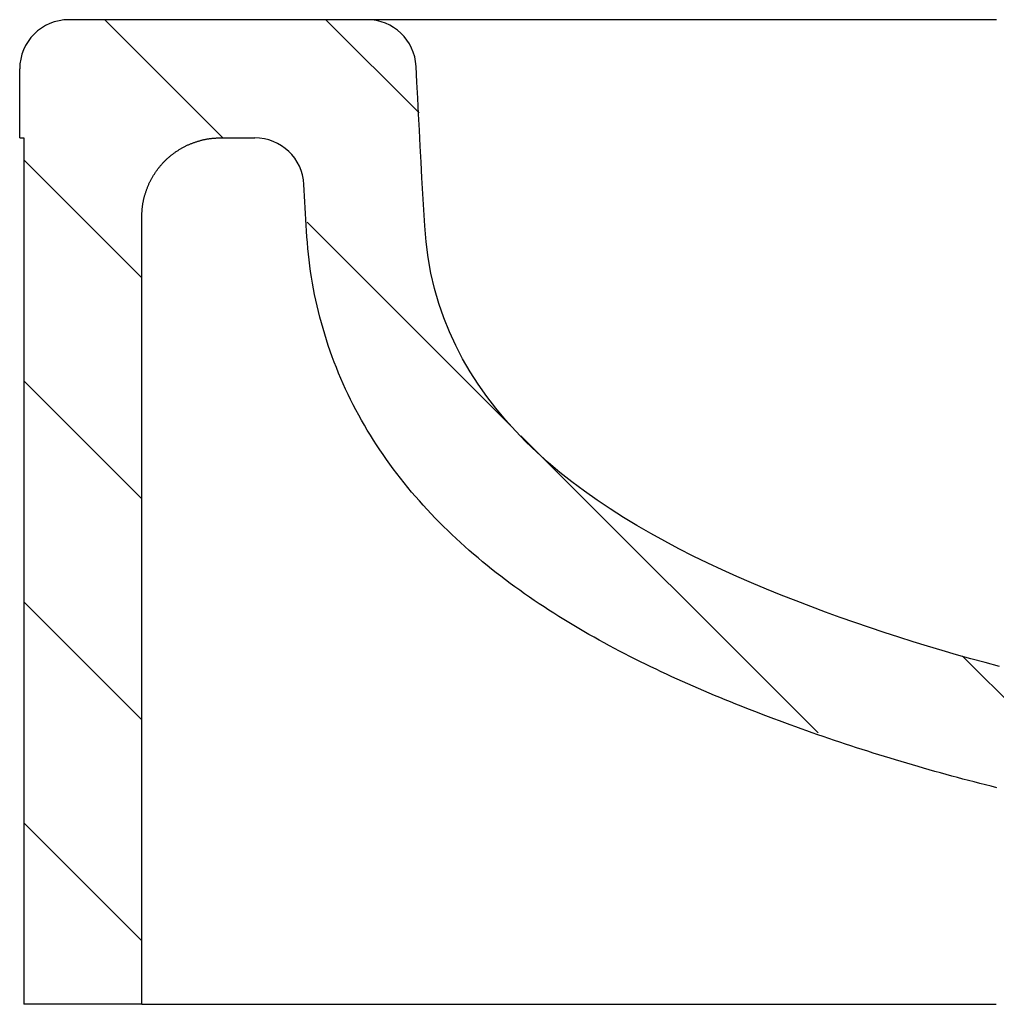
# Model space of a CAD drawing. Extents: x -685 to 3254, y 0 to 3598.
# Drawn here: x 1618 to 1717, y 1949 to 2049 of the extents above; entities that cross this region are included whole.
import ezdxf

# ---------------------------------------------------------------- set-up
doc = ezdxf.new("R2010")
doc.units = 0
doc.header["$LTSCALE"] = 5
doc.header["$MEASUREMENT"] = 0
doc.layers.get('0').update_dxf_attribs({"linetype": 'CONTINUOUS'})
doc.layers.add('LAYER01', color=7, linetype='CONTINUOUS')

# ---------------------------------------------------------------- blocks, each defined once
blk = doc.blocks.new('JAVA-G13')
at = {"color": 7, "linetype": 'Continuous'}
for p, q in [((1638.520406, 2037.444513), (1626.520406, 2049.444513)), ((1658.447564, 2039.967995), (1648.971046, 2049.444513)), ((1630.287502, 2023.226777), (1618.287496, 2035.226782)), ((1667.854708, 2008.110211), (1647.079111, 2028.885807)), ((1630.287502, 2000.776137), (1618.287496, 2012.776142)), ((1698.949933, 1977.014986), (1668.773267, 2007.191651)), ((1630.287502, 1978.325496), (1618.287496, 1990.325502)), ((1729.60612, 1968.809439), (1713.600636, 1984.814923)), ((1630.287502, 1955.874856), (1618.287496, 1967.874861))]:
    blk.add_line(p, q, dxfattribs=at)

msp = doc.modelspace()

# ---------------------------------------------------------------- linework, layer by layer
at = {"color": 7, "linetype": 'Continuous'}
for p, q in [((1653.139324, 2049.444513), (1622.884156, 2049.444513)), ((1617.884145, 2037.444513), (1617.884145, 2044.444513)), ((1617.884145, 2037.444513), (1618.28749, 2037.444513)), ((1618.28749, 2037.444513), (1618.28749, 1949.444512)), ((1638.287501, 2037.444513), (1641.751753, 2037.444513)), ((1630.287499, 1949.444512), (1630.287499, 2029.444514)), ((1630.287499, 1949.444512), (1618.28749, 1949.444512))]:
    msp.add_line(p, q, dxfattribs=at)
for points in [[(1717.060058, 2049.444513), (1716.483805, 2049.444513), (1715.910306, 2049.444513), (1715.339552, 2049.444513), (1714.771535, 2049.444513), (1714.206246, 2049.444513), (1713.643677, 2049.444513), (1713.083819, 2049.444513), (1712.526664, 2049.444513), (1711.972202, 2049.444513), (1711.420427, 2049.444513), (1710.871328, 2049.444513), (1710.324899, 2049.444513), (1709.781129, 2049.444513), (1709.240011, 2049.444513), (1708.701536, 2049.444513), (1708.165696, 2049.444513), (1707.632482, 2049.444513), (1707.101886, 2049.444513), (1706.573899, 2049.444513), (1706.048512, 2049.444513), (1705.525718, 2049.444513), (1705.005507, 2049.444513), (1704.487872, 2049.444513), (1703.972802, 2049.444513), (1703.460294, 2049.444513), (1702.950341, 2049.444513), (1702.44294, 2049.444513), (1701.938086, 2049.444513), (1701.435774, 2049.444513), (1700.936, 2049.444513), (1700.43876, 2049.444513), (1699.944047, 2049.444513), (1699.451859, 2049.444513), (1698.96219, 2049.444513), (1698.475036, 2049.444513), (1697.990391, 2049.444513), (1697.508252, 2049.444513), (1697.028614, 2049.444513), (1696.551472, 2049.444513), (1696.076821, 2049.444513), (1695.604655, 2049.444513), (1695.134937, 2049.444513), (1694.66767, 2049.444513), (1694.202875, 2049.444513), (1693.740575, 2049.444513), (1693.280791, 2049.444513), (1692.823546, 2049.444513), (1692.368862, 2049.444513), (1691.91676, 2049.444513), (1691.467409, 2049.444513), (1691.021046, 2049.444513), (1690.577658, 2049.444513), (1690.137232, 2049.444513), (1689.699754, 2049.444513), (1689.26521, 2049.444513), (1688.833588, 2049.444513), (1688.404872, 2049.444513), (1687.979046, 2049.444513), (1687.556086, 2049.444513), (1687.13598, 2049.444513), (1686.718719, 2049.444513), (1686.304295, 2049.444513), (1685.892699, 2049.444513), (1685.483924, 2049.444513), (1685.07796, 2049.444513), (1684.6748, 2049.444513), (1684.274435, 2049.444513), (1683.876857, 2049.444513), (1683.482056, 2049.444513), (1683.090026, 2049.444513), (1682.700756, 2049.444513), (1682.31424, 2049.444513), (1681.930468, 2049.444513), (1681.549432, 2049.444513), (1681.171123, 2049.444513), (1680.795534, 2049.444513), (1680.422656, 2049.444513), (1680.05248, 2049.444513), (1679.684998, 2049.444513), (1679.320202, 2049.444513), (1678.958083, 2049.444513), (1678.598632, 2049.444513), (1678.241843, 2049.444513), (1677.887704, 2049.444513), (1677.53621, 2049.444513), (1677.187351, 2049.444513), (1676.841118, 2049.444513), (1676.497504, 2049.444513), (1676.156499, 2049.444513), (1675.818096, 2049.444513), (1675.482286, 2049.444513), (1675.14906, 2049.444513), (1674.818414, 2049.444513), (1674.490343, 2049.444513), (1674.164843, 2049.444513), (1673.84191, 2049.444513), (1673.521541, 2049.444513), (1673.203732, 2049.444513), (1672.88848, 2049.444513), (1672.575779, 2049.444513), (1672.265627, 2049.444513), (1671.958019, 2049.444513), (1671.652952, 2049.444513), (1671.350422, 2049.444513), (1671.050425, 2049.444513), (1670.752957, 2049.444513), (1670.458015, 2049.444513), (1670.165594, 2049.444513), (1669.875691, 2049.444513), (1669.588302, 2049.444513), (1669.303424, 2049.444513), (1669.021051, 2049.444513), (1668.741181, 2049.444513), (1668.46381, 2049.444513), (1668.188933, 2049.444513), (1667.916547, 2049.444513), (1667.646649, 2049.444513), (1667.379234, 2049.444513), (1667.114298, 2049.444513), (1666.851838, 2049.444513), (1666.59185, 2049.444513), (1666.33433, 2049.444513), (1666.079274, 2049.444513), (1665.826679, 2049.444513), (1665.576541, 2049.444513), (1665.328866, 2049.444513), (1665.083654, 2049.444513), (1664.840904, 2049.444513), (1664.600614, 2049.444513), (1664.362783, 2049.444513), (1664.12741, 2049.444513), (1663.894493, 2049.444513), (1663.664031, 2049.444513), (1663.436024, 2049.444513), (1663.210469, 2049.444513), (1662.987365, 2049.444513), (1662.766712, 2049.444513), (1662.548507, 2049.444513), (1662.33275, 2049.444513), (1662.11944, 2049.444513), (1661.908574, 2049.444513), (1661.700153, 2049.444513), (1661.494177, 2049.444513), (1661.290648, 2049.444513), (1661.089565, 2049.444513), (1660.890929, 2049.444513), (1660.694741, 2049.444513), (1660.500999, 2049.444513), (1660.309705, 2049.444513), (1660.12086, 2049.444513), (1659.934468, 2049.444513), (1659.750554, 2049.444513), (1659.569141, 2049.444513), (1659.390256, 2049.444513), (1659.213921, 2049.444513), (1659.040164, 2049.444513), (1658.869007, 2049.444513), (1658.700477, 2049.444513), (1658.534558, 2049.444513), (1658.371216, 2049.444513), (1658.210447, 2049.444513), (1658.052249, 2049.444513), (1657.896617, 2049.444513), (1657.743549, 2049.444513), (1657.59304, 2049.444513), (1657.445087, 2049.444513), (1657.299687, 2049.444513), (1657.156837, 2049.444513), (1657.016532, 2049.444513), (1656.878769, 2049.444513), (1656.743545, 2049.444513), (1656.610857, 2049.444513), (1656.4807, 2049.444513), (1656.353072, 2049.444513), (1656.227968, 2049.444513), (1656.105386, 2049.444513), (1655.985322, 2049.444513), (1655.867772, 2049.444513), (1655.752733, 2049.444513), (1655.640201, 2049.444513), (1655.530174, 2049.444513), (1655.422646, 2049.444513), (1655.317616, 2049.444513), (1655.21508, 2049.444513), (1655.115033, 2049.444513), (1655.017473, 2049.444513), (1654.922396, 2049.444513), (1654.829798, 2049.444513), (1654.739677, 2049.444513), (1654.652028, 2049.444513), (1654.566848, 2049.444513), (1654.484134, 2049.444513), (1654.403887, 2049.444513), (1654.326108, 2049.444513), (1654.250795, 2049.444513), (1654.17795, 2049.444513), (1654.107572, 2049.444513), (1654.039662, 2049.444513), (1653.97422, 2049.444513), (1653.911246, 2049.444513), (1653.850739, 2049.444513), (1653.792701, 2049.444513), (1653.737131, 2049.444513), (1653.68403, 2049.444513), (1653.633397, 2049.444513), (1653.585232, 2049.444513), (1653.539537, 2049.444513), (1653.49631, 2049.444513), (1653.455553, 2049.444513), (1653.417264, 2049.444513), (1653.381445, 2049.444513), (1653.348096, 2049.444513), (1653.317215, 2049.444513), (1653.288805, 2049.444513), (1653.262864, 2049.444513), (1653.239394, 2049.444513), (1653.218393, 2049.444513), (1653.199863, 2049.444513), (1653.183803, 2049.444513), (1653.170213, 2049.444513), (1653.159094, 2049.444513), (1653.150445, 2049.444513), (1653.144268, 2049.444513), (1653.140561, 2049.444513), (1653.139326, 2049.444513)], [(1717.347894, 1983.760855), (1715.89679, 1984.145537), (1714.443017, 1984.542982), (1712.986349, 1984.953497), (1711.526557, 1985.377387), (1710.063416, 1985.81496), (1708.596699, 1986.266521), (1707.126179, 1986.732376), (1705.65163, 1987.212831), (1704.172825, 1987.708194), (1702.689537, 1988.21877), (1701.20154, 1988.744866), (1699.708606, 1989.286787), (1698.210557, 1989.844848), (1696.708372, 1990.419575), (1695.204262, 1991.011715), (1693.700497, 1991.622025), (1692.199345, 1992.251265), (1690.703075, 1992.900191), (1689.213957, 1993.569563), (1687.734258, 1994.260138), (1686.266249, 1994.972674), (1684.812198, 1995.70793), (1683.374374, 1996.466663), (1681.955046, 1997.249632), (1680.556483, 1998.057595), (1679.180954, 1998.891309), (1677.830728, 1999.751533), (1676.508074, 2000.639026), (1675.215261, 2001.554544), (1673.954558, 2002.498847), (1672.728234, 2003.472692), (1671.538558, 2004.476837), (1670.387799, 2005.512041), (1669.278225, 2006.579061), (1668.212106, 2007.678657), (1667.191711, 2008.811584), (1666.219309, 2009.978603), (1665.297168, 2011.180471), (1664.427558, 2012.417945), (1663.612748, 2013.691785), (1662.855006, 2015.002748), (1662.156602, 2016.351593), (1661.519805, 2017.739077), (1660.946883, 2019.165958), (1660.440106, 2020.632995), (1660.001742, 2022.140946), (1659.634061, 2023.690568), (1659.341775, 2025.280447), (1659.13873, 2026.889437), (1659.001988, 2028.507443), (1658.901348, 2030.128735), (1658.812077, 2031.749041), (1658.726648, 2033.368662), (1658.641766, 2034.988309), (1658.556884, 2036.607957), (1658.472002, 2038.227604), (1658.38712, 2039.847251), (1658.302237, 2041.466898), (1658.217355, 2043.086546), (1658.132473, 2044.706193)], [(1630.287502, 2029.444513), (1630.287823, 2029.516488), (1630.288784, 2029.588354), (1630.290386, 2029.660111), (1630.292626, 2029.731759), (1630.295504, 2029.803298), (1630.299018, 2029.87473), (1630.303166, 2029.946053), (1630.307949, 2030.017268), (1630.313364, 2030.088375), (1630.319411, 2030.159375), (1630.326088, 2030.230267), (1630.333394, 2030.301053), (1630.341327, 2030.371731), (1630.349888, 2030.442303), (1630.359074, 2030.512768), (1630.368884, 2030.583127), (1630.379317, 2030.65338), (1630.390372, 2030.723527), (1630.402048, 2030.793568), (1630.414343, 2030.863504), (1630.427256, 2030.933334), (1630.440787, 2031.003059), (1630.454936, 2031.072679), (1630.469707, 2031.142193), (1630.485101, 2031.211601), (1630.501119, 2031.280903), (1630.517763, 2031.350098), (1630.535034, 2031.419186), (1630.552933, 2031.488168), (1630.571461, 2031.557042), (1630.59062, 2031.625809), (1630.610411, 2031.694468), (1630.630836, 2031.763019), (1630.651904, 2031.831475), (1630.673618, 2031.899829), (1630.695968, 2031.968056), (1630.718943, 2032.036125), (1630.742534, 2032.104012), (1630.766732, 2032.171688), (1630.791524, 2032.239125), (1630.816902, 2032.306296), (1630.842856, 2032.373174), (1630.869375, 2032.439732), (1630.896449, 2032.505941), (1630.924076, 2032.571813), (1630.952259, 2032.637376), (1630.980998, 2032.702631), (1631.010294, 2032.767579), (1631.040145, 2032.832218), (1631.070551, 2032.896549), (1631.101513, 2032.960573), (1631.13303, 2033.024289), (1631.165101, 2033.087697), (1631.197728, 2033.150798), (1631.230908, 2033.213592), (1631.264643, 2033.276079), (1631.298931, 2033.338259), (1631.333773, 2033.400132), (1631.369169, 2033.461699), (1631.405118, 2033.522959), (1631.44162, 2033.583912), (1631.478674, 2033.644559), (1631.516281, 2033.7049), (1631.55444, 2033.764935), (1631.593152, 2033.824664), (1631.632415, 2033.884087), (1631.672247, 2033.943213), (1631.71266, 2034.002042), (1631.753645, 2034.060565), (1631.795192, 2034.118768), (1631.837293, 2034.176643), (1631.879937, 2034.234176), (1631.923115, 2034.291358), (1631.966819, 2034.348177), (1632.011039, 2034.404623), (1632.055765, 2034.460683), (1632.100989, 2034.516347), (1632.146701, 2034.571605), (1632.192892, 2034.626443), (1632.239552, 2034.680853), (1632.286673, 2034.734822), (1632.334244, 2034.78834), (1632.382258, 2034.841395), (1632.430703, 2034.893977), (1632.479572, 2034.946074), (1632.528855, 2034.997675), (1632.578543, 2035.048769), (1632.628625, 2035.099345), (1632.679112, 2035.149424), (1632.730015, 2035.199034), (1632.781337, 2035.248174), (1632.833077, 2035.296844), (1632.885236, 2035.345043), (1632.937815, 2035.392772), (1632.990813, 2035.440029), (1633.044232, 2035.486813), (1633.098071, 2035.533125), (1633.152332, 2035.578964), (1633.207014, 2035.62433), (1633.262118, 2035.669221), (1633.317645, 2035.713637), (1633.373595, 2035.757579), (1633.429968, 2035.801044), (1633.486765, 2035.844034), (1633.543986, 2035.886547), (1633.601632, 2035.928583), (1633.659704, 2035.970141), (1633.718201, 2036.011221), (1633.777124, 2036.051822), (1633.836473, 2036.091945), (1633.896247, 2036.131578), (1633.956427, 2036.170703), (1634.016992, 2036.209309), (1634.077919, 2036.247381), (1634.139186, 2036.284909), (1634.20077, 2036.321879), (1634.262648, 2036.358279), (1634.324799, 2036.394095), (1634.3872, 2036.429317), (1634.449828, 2036.46393), (1634.512661, 2036.497922), (1634.575711, 2036.531305), (1634.639004, 2036.564098), (1634.702538, 2036.596303), (1634.766314, 2036.627919), (1634.830332, 2036.658948), (1634.89459, 2036.68939), (1634.95909, 2036.719247), (1635.023829, 2036.748519), (1635.088809, 2036.777207), (1635.154029, 2036.805312), (1635.219487, 2036.832834), (1635.285185, 2036.859775), (1635.351123, 2036.886133), (1635.4173, 2036.911909), (1635.483717, 2036.937101), (1635.550374, 2036.961708), (1635.617271, 2036.985731), (1635.68441, 2037.009167), (1635.751789, 2037.032017), (1635.81941, 2037.05428), (1635.887273, 2037.075955), (1635.955377, 2037.097042), (1636.023749, 2037.117543), (1636.092401, 2037.13746), (1636.161318, 2037.156786), (1636.23048, 2037.175516), (1636.299872, 2037.193644), (1636.369476, 2037.211165), (1636.439275, 2037.228073), (1636.509252, 2037.244362), (1636.57939, 2037.260027), (1636.649671, 2037.275061), (1636.720079, 2037.28946), (1636.79058, 2037.30322), (1636.861151, 2037.316342), (1636.931794, 2037.328826), (1637.002507, 2037.340672), (1637.073291, 2037.351879), (1637.144147, 2037.362448), (1637.215073, 2037.372378), (1637.28607, 2037.381669), (1637.357139, 2037.39032), (1637.428278, 2037.398332), (1637.499488, 2037.405704), (1637.57077, 2037.412436), (1637.642123, 2037.418528), (1637.713547, 2037.423979), (1637.785042, 2037.42879), (1637.856608, 2037.43296), (1637.928245, 2037.436489), (1637.999954, 2037.439377), (1638.071734, 2037.441624), (1638.143585, 2037.443229), (1638.215508, 2037.444192), (1638.287502, 2037.444513)], [(1717.097305, 1971.445151), (1716.522661, 1971.587611), (1715.948398, 1971.731676), (1715.374517, 1971.877355), (1714.801022, 1972.024654), (1714.227913, 1972.173581), (1713.655192, 1972.324143), (1713.082862, 1972.476349), (1712.510923, 1972.630205), (1711.939379, 1972.78572), (1711.36823, 1972.942901), (1710.797478, 1973.101756), (1710.227126, 1973.262292), (1709.657174, 1973.424517), (1709.087625, 1973.588436), (1708.518477, 1973.754042), (1707.949729, 1973.921335), (1707.381382, 1974.090319), (1706.813438, 1974.260997), (1706.245897, 1974.433373), (1705.67876, 1974.60745), (1705.112028, 1974.783231), (1704.545691, 1974.960724), (1703.979742, 1975.139934), (1703.414238, 1975.320843), (1702.849243, 1975.503431), (1702.284817, 1975.687679), (1701.721024, 1975.873565), (1701.157925, 1976.061069), (1700.595584, 1976.250172), (1700.034024, 1976.440845), (1699.47318, 1976.63307), (1698.913054, 1976.826856), (1698.353652, 1977.022214), (1697.794977, 1977.219155), (1697.237036, 1977.41769), (1696.679833, 1977.617829), (1696.123373, 1977.819584), (1695.567662, 1978.022966), (1695.012704, 1978.227986), (1694.458504, 1978.434654), (1693.905068, 1978.642982), (1693.352401, 1978.852981), (1692.800506, 1979.064661), (1692.249391, 1979.278034), (1691.699059, 1979.49311), (1691.149543, 1979.70996), (1690.600887, 1979.928678), (1690.053112, 1980.149314), (1689.506242, 1980.371915), (1688.960298, 1980.596529), (1688.415303, 1980.823207), (1687.871279, 1981.051995), (1687.328248, 1981.282942), (1686.786233, 1981.516097), (1686.245255, 1981.751508), (1685.705338, 1981.989223), (1685.166503, 1982.229292), (1684.628773, 1982.471762), (1684.09217, 1982.716682), (1683.556716, 1982.9641), (1683.022433, 1983.214064), (1682.489342, 1983.46662), (1681.957469, 1983.721822), (1681.426842, 1983.979733), (1680.897489, 1984.240412), (1680.369437, 1984.503922), (1679.842716, 1984.770323), (1679.317352, 1985.039675), (1678.793374, 1985.31204), (1678.27081, 1985.587479), (1677.749688, 1985.866052), (1677.230036, 1986.14782), (1676.711881, 1986.432845), (1676.195253, 1986.721187), (1675.680179, 1987.012907), (1675.166687, 1987.308067), (1674.654806, 1987.606728), (1674.144573, 1987.908974), (1673.636027, 1988.214884), (1673.129203, 1988.524538), (1672.624137, 1988.838015), (1672.120865, 1989.155393), (1671.619425, 1989.47675), (1671.119852, 1989.802167), (1670.622122, 1990.131768), (1670.126236, 1990.465676), (1669.63263, 1990.803702), (1669.141773, 1991.14563), (1668.654095, 1991.491265), (1668.169749, 1991.840577), (1667.688783, 1992.193618), (1667.211242, 1992.55044), (1666.73717, 1992.911088), (1666.266605, 1993.275608), (1665.799603, 1993.644059), (1665.336218, 1994.016501), (1664.876507, 1994.392997), (1664.420523, 1994.773608), (1663.968324, 1995.158393), (1663.519962, 1995.547414), (1663.075495, 1995.940733), (1662.634978, 1996.338409), (1662.198464, 1996.740505), (1661.766011, 1997.147081), (1661.337672, 1997.558197), (1660.913504, 1997.973916), (1660.493562, 1998.394297), (1660.0779, 1998.819403), (1659.666528, 1999.249374), (1659.259499, 1999.684321), (1658.856933, 2000.124261), (1658.458954, 2000.569209), (1658.065681, 2001.019182), (1657.677236, 2001.474197), (1657.293742, 2001.934268), (1656.915328, 2002.3994), (1656.542869, 2002.86864), (1656.176889, 2003.341391), (1655.817412, 2003.817669), (1655.464466, 2004.297487), (1655.118074, 2004.78086), (1654.778264, 2005.2678), (1654.445061, 2005.758323), (1654.11849, 2006.252441), (1653.798568, 2006.750165), (1653.485324, 2007.251509), (1653.178794, 2007.756493), (1652.879013, 2008.265136), (1652.586017, 2008.777458), (1652.29984, 2009.293477), (1652.020519, 2009.813213), (1651.748089, 2010.336686), (1651.482586, 2010.863913), (1651.224044, 2011.394915), (1650.972499, 2011.929711), (1650.727987, 2012.46832), (1650.490543, 2013.010761), (1650.260203, 2013.557053), (1650.037002, 2014.107216), (1649.820978, 2014.661271), (1649.612191, 2015.219248), (1649.41069, 2015.781177), (1649.216525, 2016.347082), (1649.029776, 2016.916917), (1648.850729, 2017.489951), (1648.679652, 2018.065205), (1648.516797, 2018.641709), (1648.362336, 2019.21873), (1648.21608, 2019.796609), (1648.077941, 2020.3754), (1647.947854, 2020.955096), (1647.825678, 2021.53568), (1647.711382, 2022.11715), (1647.605425, 2022.699558), (1647.508291, 2023.282956), (1647.420324, 2023.867385), (1647.341068, 2024.452793), (1647.269833, 2025.039102), (1647.205932, 2025.626235), (1647.148681, 2026.214115), (1647.097393, 2026.802666), (1647.051383, 2027.391809), (1647.009963, 2027.981469), (1646.97217, 2028.571536), (1646.936842, 2029.161879), (1646.903237, 2029.752417), (1646.870619, 2030.343065), (1646.838556, 2030.933776), (1646.807041, 2031.524548), (1646.775885, 2032.115361), (1646.744898, 2032.706193)], [(1630.287502, 1949.444513), (1630.292641, 1949.444513), (1630.308211, 1949.444513), (1630.334243, 1949.444513), (1630.370767, 1949.444513), (1630.417814, 1949.444513), (1630.475415, 1949.444513), (1630.5436, 1949.444513), (1630.6224, 1949.444513), (1630.711838, 1949.444513), (1630.811906, 1949.444513), (1630.922585, 1949.444513), (1631.043855, 1949.444513), (1631.175697, 1949.444513), (1631.318093, 1949.444513), (1631.471021, 1949.444513), (1631.634464, 1949.444513), (1631.808401, 1949.444513), (1631.992809, 1949.444513), (1632.187664, 1949.444513), (1632.392941, 1949.444513), (1632.608615, 1949.444513), (1632.834663, 1949.444513), (1633.07106, 1949.444513), (1633.317781, 1949.444513), (1633.574805, 1949.444513), (1633.842127, 1949.444513), (1634.119745, 1949.444513), (1634.407657, 1949.444513), (1634.705862, 1949.444513), (1635.01436, 1949.444513), (1635.333148, 1949.444513), (1635.662226, 1949.444513), (1636.001593, 1949.444513), (1636.351261, 1949.444513), (1636.711242, 1949.444513), (1637.081549, 1949.444513), (1637.462195, 1949.444513), (1637.853193, 1949.444513), (1638.254556, 1949.444513), (1638.666297, 1949.444513), (1639.088429, 1949.444513), (1639.520965, 1949.444513), (1639.963918, 1949.444513), (1640.417301, 1949.444513), (1640.881127, 1949.444513), (1641.355408, 1949.444513), (1641.840158, 1949.444513), (1642.335391, 1949.444513), (1642.841122, 1949.444513), (1643.357391, 1949.444513), (1643.884242, 1949.444513), (1644.42172, 1949.444513), (1644.969869, 1949.444513), (1645.528734, 1949.444513), (1646.09836, 1949.444513), (1646.67879, 1949.444513), (1647.27007, 1949.444513), (1647.872244, 1949.444513), (1648.485357, 1949.444513), (1649.109453, 1949.444513), (1649.744578, 1949.444513), (1650.390774, 1949.444513), (1651.048087, 1949.444513), (1651.716563, 1949.444513), (1652.396244, 1949.444513), (1653.087178, 1949.444513), (1653.789412, 1949.444513), (1654.502992, 1949.444513), (1655.227965, 1949.444513), (1655.964377, 1949.444513), (1656.712276, 1949.444513), (1657.471708, 1949.444513), (1658.242684, 1949.444513), (1659.02505, 1949.444513), (1659.818609, 1949.444513), (1660.62316, 1949.444513), (1661.438507, 1949.444513), (1662.26445, 1949.444513), (1663.10079, 1949.444513), (1663.947329, 1949.444513), (1664.803904, 1949.444513), (1665.670508, 1949.444513), (1666.547175, 1949.444513), (1667.433943, 1949.444513), (1668.330847, 1949.444513), (1669.237923, 1949.444513), (1670.155208, 1949.444513), (1671.082736, 1949.444513), (1672.020544, 1949.444513), (1672.968668, 1949.444513), (1673.927143, 1949.444513), (1674.896006, 1949.444513), (1675.875293, 1949.444513), (1676.865039, 1949.444513), (1677.865281, 1949.444513), (1678.876053, 1949.444513), (1679.897397, 1949.444513), (1680.929371, 1949.444513), (1681.972037, 1949.444513), (1683.025457, 1949.444513), (1684.089696, 1949.444513), (1685.164815, 1949.444513), (1686.250877, 1949.444513), (1687.347945, 1949.444513), (1688.456083, 1949.444513), (1689.575351, 1949.444513), (1690.705815, 1949.444513), (1691.847535, 1949.444513), (1693.000575, 1949.444513), (1694.164998, 1949.444513), (1695.340867, 1949.444513), (1696.528244, 1949.444513), (1697.727183, 1949.444513), (1698.937699, 1949.444513), (1700.159799, 1949.444513), (1701.393489, 1949.444513), (1702.638775, 1949.444513), (1703.895662, 1949.444513), (1705.164158, 1949.444513), (1706.444266, 1949.444513), (1707.735822, 1949.444513), (1709.037954, 1949.444513), (1710.349614, 1949.444513), (1711.669753, 1949.444513), (1712.997683, 1949.444513), (1714.334173, 1949.444513), (1715.680358, 1949.444513), (1717.037376, 1949.444513)]]:
    msp.add_lwpolyline(points, dxfattribs=at)
for centre, start, end in [((1622.884148, 2044.444513), 90, 180), ((1653.139326, 2044.444513), 3, 90), ((1641.751751, 2032.444513), 3, 90)]:
    msp.add_arc(centre, 5, start, end, dxfattribs=at)

# ---------------------------------------------------------------- block references
at = {"layer": 'LAYER01'}
msp.add_blockref('JAVA-G13', (0, 0), dxfattribs=at)

doc.saveas('drawing.dxf')
